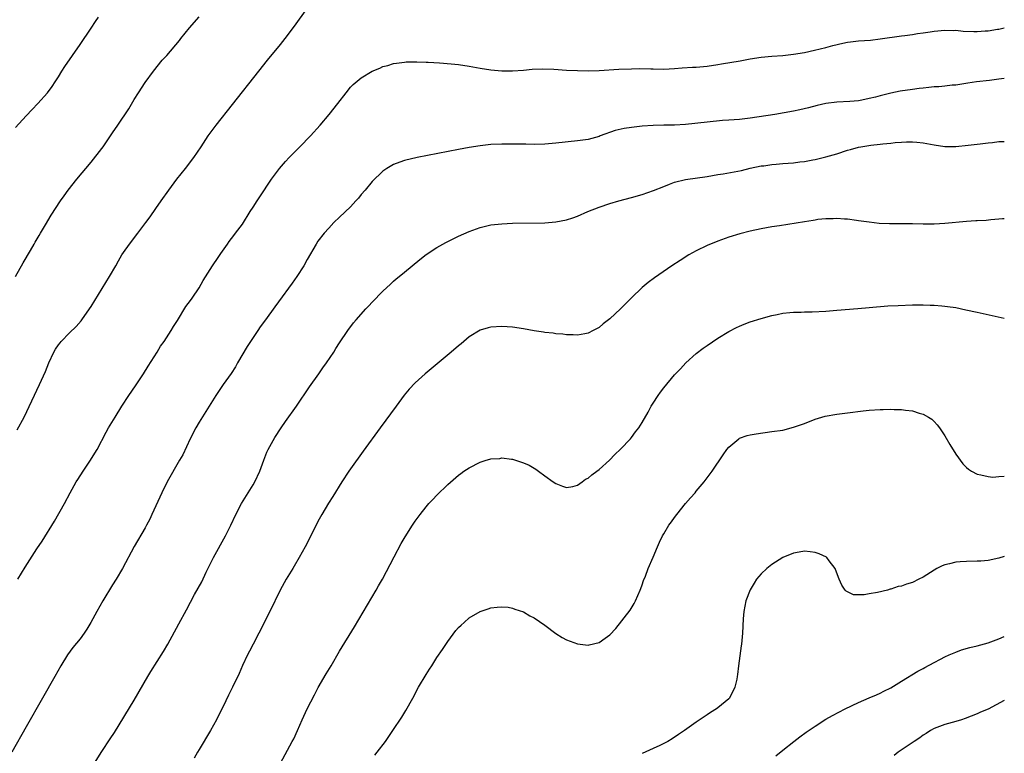
# Model space of a CAD drawing. Units: inches. Extents: x 2607000 to 2610000, y 1482000 to 1485000.
# Drawn here: x 2609818 to 2610000, y 1482699 to 1482835 of the extents above; entities that cross this region are included whole.
import ezdxf

# ---------------------------------------------------------------- set-up
doc = ezdxf.new("R2010")
doc.units = ezdxf.units.IN
doc.header["$MEASUREMENT"] = 0
doc.layers.add('LD26071482_10ft', color=91, linetype='Continuous')

msp = doc.modelspace()

# ---------------------------------------------------------------- linework, layer by layer
at = {"layer": 'LD26071482_10ft'}
for points, elevation in [([(2609817.36, 1482758.64), (2609818.6, 1482761), (2609821.49, 1482767), (2609822.59, 1482769.41), (2609823.22, 1482771), (2609824.14, 1482773), (2609824.45, 1482773.55), (2609825, 1482774.38), (2609825.26, 1482774.74), (2609825.5, 1482775), (2609827, 1482776.55), (2609828.25, 1482777.75), (2609829.18, 1482778.82), (2609829.32, 1482779), (2609830.71, 1482781), (2609831, 1482781.46), (2609834.39, 1482787), (2609835.56, 1482789), (2609836.08, 1482789.92), (2609836.72, 1482791), (2609837, 1482791.42), (2609838.11, 1482793), (2609839.66, 1482795), (2609841.17, 1482797), (2609841.94, 1482798.06), (2609843, 1482799.56), (2609843.97, 1482801), (2609845.37, 1482803), (2609846.86, 1482805), (2609848.48, 1482807), (2609850.03, 1482809), (2609851.37, 1482811), (2609852.67, 1482813), (2609854.14, 1482815), (2609857.18, 1482818.82), (2609862.05, 1482825), (2609863.66, 1482827), (2609866.08, 1482829.92), (2609866.93, 1482831), (2609868.66, 1482833.34), (2609871, 1482836.58)], 10300), ([(2609817, 1482786.99), (2609818.46, 1482789.54), (2609819.82, 1482791.82), (2609820.49, 1482793), (2609820.66, 1482793.34), (2609821.4, 1482794.6), (2609821.65, 1482795), (2609822.59, 1482796.59), (2609823.63, 1482798.37), (2609825.34, 1482801), (2609826.05, 1482801.95), (2609826.78, 1482803), (2609828.37, 1482805), (2609831, 1482808.13), (2609833, 1482810.67), (2609833.23, 1482811), (2609835, 1482813.57), (2609835.93, 1482815), (2609837.97, 1482818.03), (2609839, 1482819.73), (2609839.8, 1482821), (2609841, 1482822.86), (2609842.57, 1482825), (2609844.18, 1482827), (2609845, 1482827.91), (2609847.35, 1482830.65), (2609847.62, 1482831), (2609849.23, 1482833), (2609851, 1482835.02)], 10290), ([(2609817, 1482814.54), (2609819, 1482816.71), (2609820.13, 1482817.87), (2609821.15, 1482819), (2609822.93, 1482821), (2609823.82, 1482822.18), (2609824.39, 1482823), (2609825, 1482823.96), (2609825.62, 1482825), (2609826.17, 1482825.83), (2609829, 1482829.9), (2609831, 1482832.92), (2609831.82, 1482834.18), (2609832.37, 1482835)], 10280), ([(2609817.44, 1482731), (2609818.79, 1482733.21), (2609821, 1482736.62), (2609821.96, 1482738.04), (2609824.27, 1482741.73), (2609826.09, 1482745), (2609827.14, 1482747), (2609828.28, 1482749), (2609828.55, 1482749.45), (2609829.55, 1482751), (2609830.9, 1482753), (2609831.7, 1482754.3), (2609832.11, 1482755), (2609833.81, 1482758.19), (2609834.26, 1482759), (2609835.44, 1482761), (2609836.67, 1482763), (2609837.97, 1482765), (2609839.23, 1482766.77), (2609840.73, 1482769), (2609841.59, 1482770.41), (2609843.21, 1482773), (2609843.88, 1482774.12), (2609844.52, 1482775), (2609845.83, 1482777), (2609846.26, 1482777.74), (2609847, 1482778.89), (2609848.57, 1482781.43), (2609849, 1482781.98), (2609849.41, 1482782.59), (2609849.71, 1482783), (2609851, 1482784.91), (2609851.76, 1482786.24), (2609853.49, 1482789), (2609854.5, 1482790.5), (2609855, 1482791.27), (2609856.26, 1482793), (2609856.55, 1482793.45), (2609857.4, 1482794.6), (2609857.74, 1482795), (2609859, 1482796.68), (2609860.44, 1482799), (2609861, 1482799.83), (2609861.72, 1482801), (2609862.25, 1482801.75), (2609864.4, 1482805), (2609865.49, 1482806.5), (2609865.88, 1482807), (2609867, 1482808.28), (2609867.67, 1482809), (2609868.32, 1482809.68), (2609869.66, 1482811), (2609871.6, 1482813), (2609873.38, 1482815), (2609875.08, 1482817), (2609876.68, 1482819), (2609878.19, 1482821), (2609879, 1482822), (2609879.48, 1482822.52), (2609881, 1482823.75), (2609883, 1482824.96), (2609884.43, 1482825.57), (2609885, 1482825.85), (2609885.94, 1482826.06), (2609887, 1482826.43), (2609887.53, 1482826.47), (2609889, 1482826.68), (2609889.31, 1482826.69), (2609891, 1482826.7), (2609891.29, 1482826.71), (2609893, 1482826.63), (2609893.36, 1482826.64), (2609895.47, 1482826.53), (2609897.63, 1482826.37), (2609899, 1482826.23), (2609901, 1482825.94), (2609903, 1482825.56), (2609905, 1482825.22), (2609907, 1482825.02), (2609909, 1482825.02), (2609911, 1482825.19), (2609912.65, 1482825.35), (2609914.57, 1482825.43), (2609916.65, 1482825.35), (2609919, 1482825.18), (2609921, 1482825.08), (2609923, 1482825.06), (2609925, 1482825.12), (2609928.67, 1482825.33), (2609931, 1482825.44), (2609932.53, 1482825.47), (2609934.58, 1482825.42), (2609935, 1482825.4), (2609937, 1482825.38), (2609939, 1482825.49), (2609940.41, 1482825.59), (2609942.3, 1482825.7), (2609943, 1482825.73), (2609945, 1482825.89), (2609947, 1482826.19), (2609947.68, 1482826.32), (2609951.11, 1482826.89), (2609953, 1482827.24), (2609955, 1482827.56), (2609957, 1482827.75), (2609959, 1482827.88), (2609961, 1482828.11), (2609963, 1482828.47), (2609964.88, 1482828.88), (2609967, 1482829.39), (2609968.26, 1482829.74), (2609970.15, 1482830.15), (2609971, 1482830.36), (2609971.56, 1482830.44), (2609973, 1482830.59), (2609975.25, 1482830.75), (2609977.05, 1482830.95), (2609981, 1482831.5), (2609981.6, 1482831.6), (2609983, 1482831.78), (2609983.93, 1482831.93), (2609985, 1482832.07), (2609986.27, 1482832.27), (2609987, 1482832.36), (2609989, 1482832.56), (2609990.54, 1482832.54), (2609991, 1482832.55), (2609992.41, 1482832.41), (2609994.33, 1482832.33), (2609995, 1482832.32), (2609996.44, 1482832.44), (2609997, 1482832.46), (2609998.76, 1482832.76), (2609999, 1482832.78), (2610000, 1482832.99)], 10310), ([(2610000, 1482823.63), (2609999, 1482823.48), (2609997.26, 1482823.26), (2609994.88, 1482823), (2609993.23, 1482822.77), (2609991, 1482822.41), (2609990.37, 1482822.37), (2609989, 1482822.2), (2609987.91, 1482822.09), (2609987, 1482822.06), (2609986.05, 1482821.95), (2609985, 1482821.86), (2609984.25, 1482821.75), (2609983, 1482821.6), (2609980.73, 1482821.27), (2609979, 1482820.93), (2609977, 1482820.44), (2609976.19, 1482820.19), (2609975, 1482819.9), (2609973.62, 1482819.62), (2609973, 1482819.52), (2609971.39, 1482819.39), (2609969, 1482819.27), (2609967, 1482819.03), (2609965.35, 1482818.65), (2609963.78, 1482818.22), (2609962.17, 1482817.83), (2609961, 1482817.6), (2609957.51, 1482817), (2609953, 1482816.29), (2609951, 1482816.05), (2609949.99, 1482815.99), (2609949, 1482815.9), (2609947.83, 1482815.83), (2609945, 1482815.58), (2609941, 1482815.09), (2609939, 1482814.99), (2609937, 1482815), (2609935, 1482814.96), (2609933, 1482814.8), (2609931, 1482814.58), (2609929.63, 1482814.37), (2609928.01, 1482813.99), (2609925.23, 1482813), (2609925, 1482812.91), (2609923, 1482812.37), (2609921, 1482812.09), (2609917, 1482811.67), (2609915, 1482811.51), (2609913, 1482811.45), (2609911.46, 1482811.46), (2609909, 1482811.49), (2609907, 1482811.49), (2609905, 1482811.4), (2609903, 1482811.19), (2609901, 1482810.89), (2609899, 1482810.52), (2609891.34, 1482809), (2609889, 1482808.47), (2609888.13, 1482808.13), (2609887, 1482807.75), (2609885.74, 1482807), (2609885, 1482806.48), (2609883, 1482804.58), (2609881.71, 1482803), (2609881, 1482802.19), (2609880.48, 1482801.52), (2609880.02, 1482801), (2609879, 1482799.92), (2609877, 1482797.98), (2609875.96, 1482797), (2609875, 1482795.97), (2609874.15, 1482795), (2609873, 1482793.51), (2609872.67, 1482793), (2609871, 1482790.17), (2609870.37, 1482789), (2609869.08, 1482787), (2609868.22, 1482785.78), (2609865.66, 1482782.34), (2609865, 1482781.38), (2609863.29, 1482779), (2609862.3, 1482777.7), (2609861.85, 1482777), (2609860.5, 1482775), (2609859.92, 1482774.08), (2609858.13, 1482771), (2609857.71, 1482770.29), (2609856.92, 1482769.08), (2609855.45, 1482767), (2609854.11, 1482765), (2609852.89, 1482763), (2609851, 1482760.04), (2609850.37, 1482759), (2609849.34, 1482757), (2609847.97, 1482754.03), (2609847.4, 1482753), (2609845.1, 1482749), (2609844.08, 1482747), (2609842.26, 1482743), (2609841.86, 1482742.14), (2609841.27, 1482741), (2609841, 1482740.51), (2609838.96, 1482737.04), (2609836.85, 1482733), (2609835.64, 1482731), (2609835, 1482729.99), (2609833.19, 1482727), (2609832.06, 1482725), (2609830.96, 1482723), (2609830.24, 1482721.76), (2609829.74, 1482721), (2609829, 1482719.99), (2609827.66, 1482718.34), (2609826.62, 1482717), (2609825.39, 1482715), (2609824.29, 1482713), (2609821.99, 1482709), (2609819, 1482703.71), (2609816.36, 1482699)], 10320), ([(2609829.15, 1482693), (2609833, 1482699.11), (2609834.55, 1482701.45), (2609835.33, 1482702.67), (2609839, 1482708.62), (2609841.51, 1482713), (2609842.07, 1482713.93), (2609844.4, 1482717.6), (2609845.22, 1482719), (2609847.24, 1482722.76), (2609848.65, 1482725.35), (2609850.15, 1482728.15), (2609851.48, 1482730.52), (2609852.33, 1482732.33), (2609853.66, 1482735), (2609855.87, 1482739), (2609856.85, 1482741), (2609857.79, 1482743), (2609858.86, 1482745), (2609860.1, 1482747), (2609861, 1482748.48), (2609861.29, 1482749), (2609862.21, 1482751), (2609862.95, 1482753.05), (2609863.52, 1482754.48), (2609863.75, 1482755), (2609865, 1482757.2), (2609866.19, 1482759), (2609867, 1482760.19), (2609869, 1482763), (2609871.42, 1482766.58), (2609873.15, 1482769), (2609873.9, 1482770.1), (2609874.57, 1482771), (2609875.9, 1482773), (2609876.3, 1482773.7), (2609877, 1482774.7), (2609878.51, 1482777), (2609879.59, 1482778.41), (2609880.07, 1482779), (2609881.85, 1482781), (2609882.41, 1482781.59), (2609883, 1482782.24), (2609885, 1482784.29), (2609886.4, 1482785.6), (2609887, 1482786.15), (2609887.45, 1482786.55), (2609888.02, 1482787), (2609889, 1482787.83), (2609891.84, 1482790.16), (2609893, 1482791.05), (2609895, 1482792.37), (2609896.08, 1482793), (2609896.68, 1482793.32), (2609899, 1482794.45), (2609901, 1482795.35), (2609903, 1482796.08), (2609905, 1482796.54), (2609907, 1482796.77), (2609909, 1482796.85), (2609915, 1482796.94), (2609917, 1482797.1), (2609919, 1482797.5), (2609920.14, 1482797.86), (2609921, 1482798.17), (2609922.92, 1482799), (2609925, 1482799.81), (2609927, 1482800.5), (2609928.68, 1482801), (2609931, 1482801.61), (2609933, 1482802.18), (2609935.11, 1482802.89), (2609937, 1482803.66), (2609938.07, 1482804.07), (2609939, 1482804.45), (2609941, 1482804.95), (2609945, 1482805.52), (2609947, 1482805.86), (2609947.99, 1482806.01), (2609951.36, 1482806.64), (2609953, 1482807.04), (2609955, 1482807.45), (2609955.49, 1482807.49), (2609957, 1482807.72), (2609957.76, 1482807.76), (2609959, 1482807.88), (2609961, 1482808.03), (2609962.19, 1482808.19), (2609963, 1482808.27), (2609964.58, 1482808.58), (2609965, 1482808.64), (2609967, 1482809.14), (2609969, 1482809.71), (2609971, 1482810.35), (2609971.53, 1482810.47), (2609973, 1482810.91), (2609973.47, 1482811), (2609975.3, 1482811.3), (2609977, 1482811.46), (2609977.55, 1482811.55), (2609979, 1482811.65), (2609979.78, 1482811.78), (2609981, 1482811.85), (2609981.92, 1482811.92), (2609983, 1482811.91), (2609983.84, 1482811.84), (2609985, 1482811.7), (2609987, 1482811.34), (2609989, 1482811.08), (2609991, 1482811.08), (2609993.29, 1482811.29), (2609995.56, 1482811.56), (2609997, 1482811.76), (2609997.82, 1482811.82), (2609999, 1482811.97), (2610000, 1482812)], 10330), ([(2610000, 1482797.7), (2609999.67, 1482797.67), (2609999, 1482797.58), (2609997.48, 1482797.48), (2609996.63, 1482797.37), (2609995, 1482797.32), (2609994.72, 1482797.28), (2609993, 1482797.19), (2609989, 1482796.81), (2609987, 1482796.71), (2609985, 1482796.7), (2609983, 1482796.74), (2609978.75, 1482796.75), (2609976.83, 1482796.83), (2609975, 1482797.03), (2609973, 1482797.33), (2609972.63, 1482797.37), (2609971, 1482797.6), (2609970.4, 1482797.6), (2609969, 1482797.73), (2609968.33, 1482797.67), (2609967, 1482797.67), (2609965.52, 1482797.52), (2609965, 1482797.45), (2609964.62, 1482797.38), (2609963, 1482797.14), (2609958.4, 1482796.4), (2609957, 1482796.17), (2609955, 1482795.8), (2609953, 1482795.37), (2609951.09, 1482794.91), (2609949, 1482794.27), (2609947, 1482793.56), (2609945, 1482792.72), (2609943, 1482791.73), (2609941.65, 1482791), (2609940.02, 1482789.98), (2609938.5, 1482789), (2609935.27, 1482786.73), (2609934.12, 1482785.88), (2609933, 1482784.95), (2609931, 1482783.04), (2609929, 1482781.02), (2609927, 1482779.2), (2609925.76, 1482778.24), (2609925, 1482777.58), (2609923.9, 1482777), (2609923, 1482776.49), (2609922.4, 1482776.4), (2609921, 1482776.13), (2609920.2, 1482776.2), (2609919, 1482776.22), (2609918.31, 1482776.31), (2609917, 1482776.41), (2609916.49, 1482776.49), (2609915, 1482776.63), (2609914.7, 1482776.7), (2609913, 1482776.95), (2609911, 1482777.32), (2609909, 1482777.61), (2609907, 1482777.73), (2609905, 1482777.63), (2609904.49, 1482777.51), (2609903, 1482777.09), (2609901, 1482775.84), (2609899.47, 1482774.53), (2609899, 1482774.15), (2609897.66, 1482773), (2609892.85, 1482769), (2609891, 1482767.35), (2609889.86, 1482766.14), (2609888.96, 1482765.04), (2609887.48, 1482763), (2609884.49, 1482759), (2609881.33, 1482754.67), (2609879, 1482751.41), (2609878.72, 1482751), (2609877.43, 1482749), (2609875.72, 1482746.28), (2609874.92, 1482745.08), (2609873.7, 1482743), (2609873.45, 1482742.55), (2609873, 1482741.69), (2609871.66, 1482739), (2609870.61, 1482737), (2609869.51, 1482735), (2609868.59, 1482733.41), (2609868.33, 1482733), (2609867.14, 1482731), (2609866.36, 1482729.64), (2609866.02, 1482729), (2609864.09, 1482725), (2609862.06, 1482721), (2609861, 1482719), (2609860.34, 1482717.66), (2609859.96, 1482717), (2609859.04, 1482715.04), (2609858.42, 1482713.58), (2609857.17, 1482711), (2609856.45, 1482709.55), (2609855.43, 1482707.43), (2609854.47, 1482705.53), (2609854.2, 1482705), (2609853.1, 1482703), (2609851, 1482699.52), (2609850.71, 1482699), (2609850.11, 1482697.89)], 10340), ([(2609866.03, 1482697), (2609868.24, 1482701), (2609868.5, 1482701.5), (2609869.2, 1482703), (2609870.08, 1482705), (2609871.02, 1482707), (2609872.36, 1482709.64), (2609873.06, 1482710.94), (2609874.51, 1482713.49), (2609875.42, 1482715), (2609877, 1482717.69), (2609879.78, 1482722.22), (2609883.79, 1482729), (2609884.21, 1482729.79), (2609884.93, 1482731), (2609887.12, 1482735.12), (2609888.41, 1482737.59), (2609889.13, 1482738.87), (2609890.48, 1482741), (2609891, 1482741.75), (2609891.9, 1482743), (2609893, 1482744.39), (2609893.52, 1482745), (2609894.25, 1482745.75), (2609895, 1482746.56), (2609897, 1482748.54), (2609899, 1482750.27), (2609899.44, 1482750.56), (2609900, 1482751), (2609901, 1482751.63), (2609903, 1482752.63), (2609904.14, 1482753), (2609904.82, 1482753.18), (2609905, 1482753.25), (2609906.64, 1482753.36), (2609907, 1482753.43), (2609908.82, 1482753.18), (2609909, 1482753.18), (2609911, 1482752.56), (2609912.08, 1482752.08), (2609913, 1482751.55), (2609913.34, 1482751.34), (2609913.78, 1482751), (2609915, 1482750.1), (2609916.53, 1482749), (2609917, 1482748.69), (2609918.23, 1482748.23), (2609919, 1482747.99), (2609920.18, 1482748.18), (2609921, 1482748.38), (2609921.88, 1482749), (2609922.52, 1482749.48), (2609923, 1482749.7), (2609923.66, 1482750.34), (2609924.62, 1482751), (2609925, 1482751.3), (2609926.94, 1482753), (2609927.93, 1482754.07), (2609929, 1482755.05), (2609930.81, 1482757), (2609931, 1482757.22), (2609931.75, 1482758.25), (2609932.34, 1482759), (2609933, 1482760.02), (2609934.09, 1482761.91), (2609934.67, 1482763), (2609935, 1482763.54), (2609935.94, 1482765), (2609936.38, 1482765.62), (2609937, 1482766.42), (2609939, 1482768.79), (2609940.05, 1482769.95), (2609941.04, 1482771), (2609943, 1482772.74), (2609944.27, 1482773.72), (2609945, 1482774.26), (2609947, 1482775.62), (2609949, 1482776.81), (2609950.46, 1482777.54), (2609951, 1482777.84), (2609951.84, 1482778.16), (2609953, 1482778.63), (2609955, 1482779.21), (2609957, 1482779.76), (2609957.98, 1482779.98), (2609959, 1482780.23), (2609960.33, 1482780.33), (2609961, 1482780.43), (2609962.41, 1482780.41), (2609963, 1482780.45), (2609964.46, 1482780.46), (2609967, 1482780.59), (2609969, 1482780.75), (2609972.89, 1482781.11), (2609975, 1482781.28), (2609978.45, 1482781.55), (2609980.34, 1482781.66), (2609983, 1482781.76), (2609984.26, 1482781.74), (2609985, 1482781.75), (2609986.31, 1482781.69), (2609987, 1482781.68), (2609988.44, 1482781.56), (2609989, 1482781.53), (2609989.48, 1482781.48), (2609991, 1482781.25), (2609992.86, 1482780.86), (2609995, 1482780.38), (2609997.78, 1482779.78), (2609999.41, 1482779.41), (2610000, 1482779.27)], 10350), ([(2609883.52, 1482698.48), (2609883.93, 1482699), (2609885.47, 1482701), (2609886.85, 1482703), (2609888.49, 1482705.51), (2609889.26, 1482706.74), (2609890.55, 1482709), (2609891.62, 1482711), (2609893, 1482713.39), (2609893.63, 1482714.37), (2609894.07, 1482715), (2609895, 1482716.49), (2609896.02, 1482717.98), (2609897, 1482719.5), (2609898.51, 1482721.49), (2609899, 1482722.09), (2609899.48, 1482722.52), (2609900.07, 1482723), (2609901, 1482723.84), (2609903, 1482725.01), (2609904.5, 1482725.5), (2609905, 1482725.69), (2609906.16, 1482725.84), (2609907, 1482725.92), (2609908.18, 1482725.82), (2609909, 1482725.67), (2609909.45, 1482725.45), (2609911, 1482724.94), (2609912.23, 1482724.23), (2609913, 1482723.86), (2609915, 1482722.49), (2609917, 1482720.98), (2609918.21, 1482720.21), (2609919, 1482719.77), (2609921, 1482719.04), (2609923, 1482718.83), (2609923.15, 1482718.85), (2609925, 1482719.29), (2609926.12, 1482720.12), (2609927, 1482720.74), (2609928.09, 1482721.91), (2609930.74, 1482725.26), (2609931.51, 1482726.49), (2609931.76, 1482727), (2609932.64, 1482729), (2609932.73, 1482729.27), (2609933, 1482729.97), (2609933.26, 1482730.74), (2609933.59, 1482731.59), (2609934.1, 1482733), (2609935, 1482735.06), (2609935.8, 1482737), (2609936.17, 1482737.83), (2609936.75, 1482739), (2609937, 1482739.4), (2609937.95, 1482741), (2609938.41, 1482741.59), (2609939, 1482742.4), (2609939.41, 1482743), (2609941, 1482744.99), (2609941.93, 1482746.07), (2609942.8, 1482747), (2609943, 1482747.26), (2609944.47, 1482749), (2609945.91, 1482751), (2609947.96, 1482754.04), (2609948.65, 1482755), (2609949, 1482755.44), (2609950.88, 1482757), (2609951, 1482757.07), (2609952.43, 1482757.57), (2609953, 1482757.7), (2609954.1, 1482757.9), (2609957, 1482758.3), (2609959, 1482758.6), (2609961, 1482759.1), (2609963, 1482759.83), (2609965, 1482760.61), (2609966.85, 1482761.15), (2609969, 1482761.53), (2609971, 1482761.79), (2609973.87, 1482762.13), (2609975, 1482762.25), (2609977, 1482762.39), (2609977.6, 1482762.4), (2609979, 1482762.44), (2609979.6, 1482762.4), (2609981, 1482762.39), (2609981.73, 1482762.27), (2609983, 1482762.17), (2609984.26, 1482761.74), (2609985, 1482761.56), (2609985.95, 1482761), (2609986.58, 1482760.58), (2609987, 1482760.18), (2609987.57, 1482759.57), (2609987.98, 1482759), (2609989, 1482757.5), (2609989.91, 1482755.91), (2609991, 1482754.11), (2609992.33, 1482752.33), (2609993, 1482751.66), (2609993.35, 1482751.35), (2609993.93, 1482751), (2609995, 1482750.41), (2609995.68, 1482750.32), (2609997, 1482749.98), (2609997.9, 1482749.9), (2609999, 1482750), (2610000, 1482750.04)], 10360), ([(2610000, 1482735.21), (2609999, 1482734.91), (2609997, 1482734.48), (2609995.65, 1482734.35), (2609995, 1482734.31), (2609993, 1482734.26), (2609991.81, 1482734.19), (2609991, 1482734.13), (2609989.83, 1482733.83), (2609989, 1482733.67), (2609988.5, 1482733.5), (2609987.51, 1482733), (2609987, 1482732.7), (2609985, 1482731.41), (2609984.21, 1482731), (2609983, 1482730.42), (2609981.9, 1482730.1), (2609981, 1482729.73), (2609980.36, 1482729.64), (2609979, 1482729.14), (2609978.86, 1482729.14), (2609978.41, 1482729), (2609976.52, 1482728.52), (2609975, 1482728.28), (2609974.09, 1482728.09), (2609973, 1482728.12), (2609972.11, 1482728.11), (2609971, 1482728.66), (2609970.76, 1482728.76), (2609970.58, 1482729), (2609969.93, 1482729.93), (2609969.46, 1482731), (2609968.78, 1482732.78), (2609968.67, 1482733), (2609967.59, 1482734.41), (2609967.16, 1482735), (2609967.07, 1482735.07), (2609965.71, 1482735.71), (2609965, 1482735.94), (2609964.08, 1482736.08), (2609963, 1482736.19), (2609962.02, 1482736.02), (2609961, 1482735.82), (2609959, 1482735), (2609957, 1482733.75), (2609956.06, 1482733), (2609955, 1482732.02), (2609954.17, 1482731), (2609953.7, 1482730.3), (2609952.96, 1482729.04), (2609952.2, 1482727), (2609951.78, 1482725), (2609951.67, 1482723.67), (2609951.54, 1482721), (2609951.37, 1482719), (2609951.32, 1482718.68), (2609950.84, 1482715), (2609950.61, 1482713.39), (2609950.59, 1482713), (2609950.5, 1482712.5), (2609950.16, 1482711), (2609949.12, 1482709), (2609949, 1482708.88), (2609947, 1482707.2), (2609946.73, 1482707), (2609945.66, 1482706.34), (2609945, 1482705.89), (2609944.45, 1482705.55), (2609943, 1482704.55), (2609940.82, 1482703), (2609939.74, 1482702.26), (2609938.53, 1482701.47), (2609937.74, 1482701), (2609937, 1482700.6), (2609936.24, 1482700.24), (2609935, 1482699.66), (2609933, 1482698.75)], 10370), ([(2609957.7, 1482698.3), (2609959, 1482699.38), (2609961.06, 1482701), (2609962.16, 1482701.84), (2609963.31, 1482702.69), (2609965, 1482703.84), (2609967, 1482705.1), (2609968.22, 1482705.78), (2609970.56, 1482707), (2609973, 1482708.18), (2609975, 1482709.08), (2609976.36, 1482709.64), (2609977, 1482709.95), (2609977.72, 1482710.28), (2609979, 1482710.92), (2609981, 1482712.12), (2609984.01, 1482713.99), (2609985, 1482714.49), (2609985.31, 1482714.69), (2609987, 1482715.59), (2609988.21, 1482716.2), (2609989, 1482716.64), (2609989.78, 1482717), (2609991, 1482717.52), (2609992.09, 1482717.91), (2609993.65, 1482718.35), (2609995, 1482718.67), (2609997, 1482719.23), (2609999, 1482719.97), (2610000, 1482720.41)], 10380), ([(2610000, 1482708.58), (2609997, 1482706.97), (2609995.61, 1482706.39), (2609995, 1482706.11), (2609992.77, 1482705.23), (2609992.09, 1482705), (2609991, 1482704.67), (2609989, 1482704.1), (2609987, 1482703.36), (2609986.37, 1482703), (2609985.53, 1482702.47), (2609985, 1482702.17), (2609984.34, 1482701.66), (2609983.33, 1482701), (2609980.38, 1482699), (2609979.6, 1482698.4)], 10390)]:
    msp.add_lwpolyline(points, dxfattribs=dict(at, elevation=elevation))

doc.saveas('drawing.dxf')
